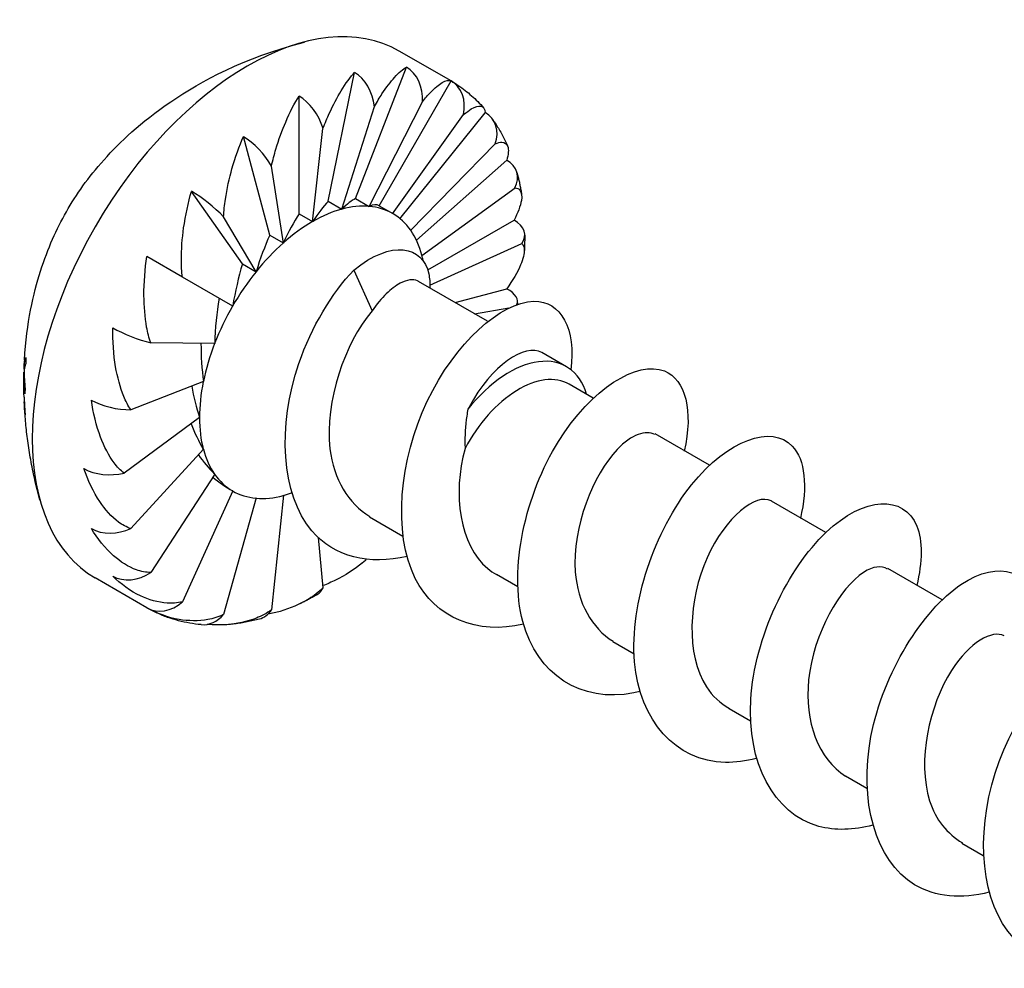
# Model space of a CAD drawing. Units: millimetres. Extents: x 1859 to 2155, y 1272 to 1630.
# Drawn here: x 2134 to 2144, y 1367 to 1378 of the extents above; entities that cross this region are included whole.
import ezdxf

# ---------------------------------------------------------------- set-up
doc = ezdxf.new("R2010")
doc.units = ezdxf.units.MM
doc.layers.add('Part', color=7, linetype='Continuous', lineweight=25)

msp = doc.modelspace()

# ---------------------------------------------------------------- linework, layer by layer
at = {"layer": 'Part'}
for p, q in [((2138.25, 1376.883), (2137.684, 1377.21)), ((2137.206, 1375.598), (2137.763, 1377.033)), ((2136.908, 1375.569), (2137.196, 1376.977)), ((2137.463, 1375.519), (2138.25, 1376.883)), ((2136.588, 1375.432), (2136.588, 1376.718)), ((2137.056, 1375.48), (2137.413, 1376.602)), ((2137.354, 1375.509), (2137.937, 1376.653)), ((2137.61, 1375.431), (2138.387, 1376.515)), ((2137.692, 1375.377), (2138.624, 1376.536)), ((2136.737, 1375.344), (2136.85, 1376.362)), ((2136.267, 1375.199), (2135.979, 1376.274)), ((2137.807, 1375.248), (2138.733, 1376.194)), ((2137.872, 1375.142), (2138.859, 1376.017)), ((2136.417, 1375.111), (2136.287, 1375.952)), ((2135.969, 1374.884), (2135.412, 1375.676)), ((2137.93, 1374.976), (2138.95, 1375.714)), ((2136.908, 1375.569), (2137.057, 1375.482)), ((2137.206, 1375.598), (2137.355, 1375.512)), ((2136.588, 1375.432), (2136.737, 1375.346)), ((2137.463, 1375.519), (2137.612, 1375.433)), ((2136.119, 1374.796), (2135.763, 1375.398)), ((2137.996, 1374.817), (2138.939, 1375.361)), ((2136.267, 1375.199), (2136.416, 1375.113)), ((2138.019, 1374.652), (2139.024, 1375.107)), ((2135.313, 1374.739), (2134.925, 1374.963)), ((2135.969, 1374.884), (2136.118, 1374.798)), ((2137.187, 1374.816), (2137.386, 1374.37)), ((2135.863, 1374.422), (2135.313, 1374.739)), ((2138.65, 1374.256), (2137.895, 1374.692)), ((2138.295, 1374.461), (2138.859, 1374.612)), ((2138.508, 1374.338), (2138.881, 1374.403)), ((2135.667, 1374.013), (2134.967, 1374.02)), ((2139.511, 1373.759), (2139.243, 1373.914)), ((2133.58, 1373.701), (2133.583, 1373.699)), ((2133.583, 1373.766), (2133.59, 1373.762)), ((2133.584, 1373.791), (2133.598, 1373.783)), ((2135.543, 1373.598), (2134.75, 1373.289)), ((2139.803, 1373.417), (2139.542, 1373.568)), ((2135.501, 1373.204), (2134.676, 1372.597)), ((2141.076, 1372.682), (2140.482, 1373.025)), ((2134.75, 1371.99), (2135.543, 1372.859)), ((2135.667, 1372.586), (2134.967, 1371.51)), ((2135.863, 1372.404), (2135.313, 1371.189)), ((2136.119, 1372.325), (2135.763, 1371.05)), ((2136.417, 1372.355), (2136.287, 1371.102)), ((2142.349, 1371.947), (2141.755, 1372.29)), ((2137.723, 1371.905), (2137.357, 1372.116)), ((2136.796, 1371.893), (2136.85, 1371.342)), ((2143.622, 1371.212), (2143.028, 1371.555)), ((2134.925, 1371.124), (2134.359, 1371.451)), ((2138.979, 1371.353), (2138.746, 1371.487)), ((2140.251, 1370.618), (2140.018, 1370.752)), ((2141.524, 1369.883), (2141.291, 1370.018)), ((2142.797, 1369.148), (2142.564, 1369.283)), ((2144.07, 1368.413), (2143.837, 1368.548))]:
    msp.add_line(p, q, dxfattribs=at)
for centre, major_axis, ratio, start_param, end_param in [((2136.022, 1374.33), (-1.662, -2.88), 0.57735, 3.141593, 6.283185), ((2137.622, 1376.669), (0.036, 0.398), 0.788675, 4.744314, 5.932306), ((2137.123, 1376.619), (0.104, -0.386), 0.707107, 1.338121, 2.526113), ((2138.05, 1376.537), (0.2, 0.346), 0.816497, 5.095193, 6.283185), ((2136.588, 1376.392), (0.2, -0.346), 0.57735, 1.168203, 2.356194), ((2138.379, 1376.232), (0.327, 0.23), 0.788675, 5.446073, 6.634065), ((2136.052, 1376.001), (0.265, -0.299), 0.408248, 1.067524, 2.255516), ((2138.585, 1375.775), (0.386, 0.104), 0.707107, 5.710673, 6.898665), ((2135.553, 1375.475), (0.312, -0.251), 0.211325, 1.014719, 2.202711), ((2136.588, 1374.003), (-0.568, -1.691), 0.238438, 3.616989, 3.878352), ((2136.588, 1374.003), (-0.719, -1.605), 0.207479, 3.38202, 3.643383), ((2136.588, 1374.003), (-0.875, -1.516), 0.196612, 3.141593, 3.402955), ((2136.588, 1374.003), (0.426, 1.768), 0.285443, 0.701338, 0.9627), ((2136.737, 1373.917), (-0.875, -1.516), 0.57735, 3.665191, 3.926554), ((2137.411, 1375.278), (0.129, -0.483), 0.707107, 4.096909, 4.102492), ((2136.737, 1373.917), (0.875, 1.516), 0.57735, 0.261799, 0.523162), ((2137.709, 1375.308), (-0.044, -0.498), 0.788675, 4.36151, 4.367092), ((2136.737, 1373.917), (0.875, 1.516), 0.57735, 0, 0.261362), ((2137.965, 1375.229), (-0.25, -0.433), 0.816497, 4.712389, 4.717971), ((2136.737, 1373.917), (0.875, 1.516), 0.57735, 6.021386, 6.282748), ((2136.737, 1373.917), (-0.875, -1.516), 0.57735, 3.926991, 4.188353), ((2137.09, 1375.142), (0.25, -0.433), 0.57735, 3.926991, 3.932573), ((2138.656, 1375.198), (0.4, 0), 0.57735, 5.880591, 7.068583), ((2138.162, 1375.046), (-0.409, -0.288), 0.788675, 5.063268, 5.068851), ((2136.737, 1373.917), (0.875, 1.516), 0.57735, 5.759587, 6.020949), ((2136.588, 1374.003), (0.296, 1.833), 0.343858, 0.917153, 1.178515), ((2136.737, 1373.917), (-0.875, -1.516), 0.57735, 4.18879, 4.450152), ((2136.77, 1374.909), (0.332, -0.374), 0.408248, 3.826312, 3.831894), ((2136.588, 1374.003), (0.178, 1.883), 0.409843, 1.123625, 1.384987), ((2138.286, 1374.773), (-0.483, -0.129), 0.707107, 5.327869, 5.333451), ((2136.737, 1373.917), (0.875, 1.516), 0.57735, 5.71516, 5.759149), ((2136.737, 1373.917), (-0.875, -1.516), 0.57735, 4.45059, 4.711952), ((2136.472, 1374.593), (0.39, -0.313), 0.211325, 3.773507, 3.779089), ((2138.585, 1374.539), (0.392, -0.08), 0.408248, 6.158663, 7.169262), ((2136.588, 1374.003), (-0.074, -1.916), 0.480855, 4.464174, 4.725536), ((2136.737, 1373.917), (-0.875, -1.516), 0.57735, 4.712389, 4.973751), ((2134.796, 1374.163), (0.373, -0.145), 0.211325, 4.080475, 5.268467), ((2136.588, 1374.003), (0.017, -1.93), 0.555569, 4.701882, 4.919353), ((2136.737, 1373.917), (-0.875, -1.516), 0.57735, 4.974275, 5.235551), ((2138.886, 1372.677), (0.625, 1.083), 0.57735, 5.788251, 7.604394), ((2136.737, 1373.917), (-0.875, -1.516), 0.57735, 5.236151, 5.49735), ((2138.992, 1372.615), (0.55, 0.953), 0.57735, 0, 1.641191), ((2136.588, 1374.003), (0.091, -1.924), 0.633592, 4.92173, 5.111012), ((2134.59, 1373.468), (0.392, -0.08), 0.408248, 4.02767, 5.215662), ((2136.737, 1373.917), (-0.875, -1.516), 0.57735, 5.498011, 5.759149), ((2136.588, 1374.003), (0.143, -1.899), 0.715187, 5.13322, 5.305131), ((2136.737, 1373.917), (-0.875, -1.516), 0.57735, 5.75985, 6.020949), ((2136.588, 1374.003), (0.157, -1.856), 0.800942, 5.350139, 5.512341), ((2134.519, 1372.809), (0.4, 0), 0.57735, 3.926991, 5.114983), ((2136.588, 1374.003), (0.06, -1.802), 0.890511, 5.618522, 5.776746), ((2136.737, 1373.917), (-0.875, -1.516), 0.57735, 6.021667, 6.282748), ((2136.737, 1373.917), (-0.875, -1.516), 0.57735, 0.000279, 0.261362), ((2136.737, 1373.917), (-0.875, -1.516), 0.57735, 0.262057, 0.523162), ((2136.737, 1373.917), (0.875, 1.516), 0.57735, 3.665414, 3.74026), ((2134.59, 1372.232), (0.386, 0.104), 0.707107, 3.757072, 4.945064), ((2134.796, 1371.775), (-0.327, -0.23), 0.788675, 0.350879, 1.538871), ((2136.588, 1371.615), (0.2, -0.346), 0.57735, 0, 0.402594), ((2135.125, 1371.47), (-0.2, -0.346), 0.816497, 0, 1.187992), ((2135.553, 1371.338), (-0.036, -0.398), 0.788675, 0, 0.837113), ((2136.052, 1371.388), (0.104, -0.386), 0.707107, 0, 0.572512)]:
    msp.add_ellipse(centre, major_axis=major_axis, ratio=ratio, start_param=start_param, end_param=end_param, dxfattribs=at)
for points, knots in [([(2133.586, 1373.832), (2133.61, 1374.246), (2133.681, 1374.552), (2133.843, 1375.059), (2133.935, 1375.262), (2134.154, 1375.645), (2134.281, 1375.826), (2134.63, 1376.217), (2134.851, 1376.429), (2135.523, 1376.883), (2135.976, 1377.134), (2136.646, 1377.308)], [3.210356, 3.210356, 3.210356, 3.210356, 3.564477, 3.564477, 3.918597, 3.918597, 4.272718, 4.272718, 4.626838, 4.626838, 4.980958, 4.980958, 4.980958, 4.980958]), ([(2137.413, 1376.602), (2137.44, 1376.653), (2137.47, 1376.702), (2137.541, 1376.811), (2137.592, 1376.878), (2137.679, 1376.975), (2137.728, 1377.017), (2137.763, 1377.033)], [-0.09191071, -0.09191071, -0.09191071, -0.09191071, -0.07382209, -0.07382209, -0.04065048, -0.04065048, 0, 0, 0, 0]), ([(2136.85, 1376.362), (2136.872, 1376.421), (2136.897, 1376.48), (2136.959, 1376.617), (2137.008, 1376.709), (2137.097, 1376.855), (2137.153, 1376.931), (2137.196, 1376.977)], [-0.09191071, -0.09191071, -0.09191071, -0.09191071, -0.07382209, -0.07382209, -0.04065048, -0.04065048, 0, 0, 0, 0]), ([(2137.937, 1376.653), (2137.968, 1376.694), (2138, 1376.73), (2138.072, 1376.806), (2138.119, 1376.844), (2138.192, 1376.889), (2138.229, 1376.895), (2138.25, 1376.883)], [-0.09191071, -0.09191071, -0.09191071, -0.09191071, -0.07382209, -0.07382209, -0.04065048, -0.04065048, 0, 0, 0, 0]), ([(2138.25, 1376.883), (2138.277, 1376.868), (2138.303, 1376.851), (2138.354, 1376.817), (2138.379, 1376.799), (2138.428, 1376.761), (2138.451, 1376.742), (2138.498, 1376.701), (2138.52, 1376.68), (2138.564, 1376.636), (2138.585, 1376.614), (2138.605, 1376.59)], [5.4977871, 5.4977871, 5.4977871, 5.4977871, 5.5365265, 5.5365265, 5.5752658, 5.5752658, 5.6140051, 5.6140051, 5.6527444, 5.6527444, 5.6914837, 5.6914837, 5.6914837, 5.6914837]), ([(2136.287, 1375.952), (2136.3, 1376.014), (2136.318, 1376.08), (2136.365, 1376.238), (2136.406, 1376.349), (2136.486, 1376.538), (2136.541, 1376.645), (2136.588, 1376.718)], [-0.09191071, -0.09191071, -0.09191071, -0.09191071, -0.07382209, -0.07382209, -0.04065048, -0.04065048, 0, 0, 0, 0]), ([(2138.387, 1376.515), (2138.419, 1376.542), (2138.449, 1376.563), (2138.514, 1376.602), (2138.552, 1376.611), (2138.603, 1376.602), (2138.621, 1376.575), (2138.624, 1376.536)], [-0.09191071, -0.09191071, -0.09191071, -0.09191071, -0.07382209, -0.07382209, -0.04065048, -0.04065048, 0, 0, 0, 0]), ([(2138.706, 1376.462), (2138.719, 1376.444), (2138.731, 1376.426), (2138.754, 1376.389), (2138.766, 1376.37), (2138.788, 1376.333), (2138.799, 1376.313), (2138.82, 1376.275), (2138.83, 1376.255), (2138.849, 1376.215), (2138.859, 1376.195), (2138.868, 1376.175)], [5.7595865, 5.7595865, 5.7595865, 5.7595865, 5.7867298, 5.7867298, 5.8138731, 5.8138731, 5.8410164, 5.8410164, 5.8681597, 5.8681597, 5.8953029, 5.8953029, 5.8953029, 5.8953029]), ([(2135.763, 1375.398), (2135.766, 1375.461), (2135.774, 1375.53), (2135.799, 1375.699), (2135.827, 1375.824), (2135.889, 1376.044), (2135.936, 1376.177), (2135.979, 1376.274)], [-0.09191071, -0.09191071, -0.09191071, -0.09191071, -0.07382209, -0.07382209, -0.04065048, -0.04065048, 0, 0, 0, 0]), ([(2138.733, 1376.194), (2138.762, 1376.208), (2138.787, 1376.213), (2138.838, 1376.213), (2138.861, 1376.194), (2138.882, 1376.135), (2138.877, 1376.078), (2138.859, 1376.017)], [-0.09191071, -0.09191071, -0.09191071, -0.09191071, -0.07382209, -0.07382209, -0.04065048, -0.04065048, 0, 0, 0, 0]), ([(2138.972, 1375.879), (2138.976, 1375.863), (2138.98, 1375.848), (2138.987, 1375.817), (2138.991, 1375.802), (2138.998, 1375.771), (2139.001, 1375.756), (2139.007, 1375.724), (2139.01, 1375.709), (2139.016, 1375.677), (2139.019, 1375.661), (2139.021, 1375.645)], [6.02138592, 6.02138592, 6.02138592, 6.02138592, 6.04000658, 6.04000658, 6.05862725, 6.05862725, 6.07724791, 6.07724791, 6.09586857, 6.09586857, 6.11448923, 6.11448923, 6.11448923, 6.11448923]), ([(2135.313, 1374.739), (2135.305, 1374.798), (2135.301, 1374.866), (2135.301, 1375.036), (2135.311, 1375.168), (2135.345, 1375.408), (2135.377, 1375.559), (2135.412, 1375.676)], [-0.09191071, -0.09191071, -0.09191071, -0.09191071, -0.07382209, -0.07382209, -0.04065048, -0.04065048, 0, 0, 0, 0]), ([(2138.95, 1375.714), (2138.974, 1375.713), (2138.992, 1375.703), (2139.023, 1375.666), (2139.027, 1375.621), (2139.01, 1375.519), (2138.979, 1375.438), (2138.939, 1375.361)], [-0.09191071, -0.09191071, -0.09191071, -0.09191071, -0.07382209, -0.07382209, -0.04065048, -0.04065048, 0, 0, 0, 0]), ([(2137.187, 1374.816), (2137.601, 1375.154), (2137.943, 1375.079), (2138.006, 1374.775), (2138.016, 1374.728), (2138.02, 1374.676), (2138.018, 1374.621)], [0, 0, 0, 0, 1.180821, 1.180821, 1.180821, 1.363726, 1.363726, 1.363726, 1.363726]), ([(2139.024, 1375.107), (2139.041, 1375.092), (2139.049, 1375.068), (2139.054, 1374.998), (2139.037, 1374.932), (2138.98, 1374.797), (2138.922, 1374.698), (2138.859, 1374.612)], [-0.09191071, -0.09191071, -0.09191071, -0.09191071, -0.07382209, -0.07382209, -0.04065048, -0.04065048, 0, 0, 0, 0]), ([(2139.056, 1375.198), (2139.056, 1375.186), (2139.056, 1375.174), (2139.056, 1375.15), (2139.055, 1375.138), (2139.055, 1375.114), (2139.054, 1375.102), (2139.054, 1375.078), (2139.053, 1375.066), (2139.052, 1375.042), (2139.052, 1375.03), (2139.051, 1375.018)], [0, 0, 0, 0, 0.01304551, 0.01304551, 0.02609101, 0.02609101, 0.03913652, 0.03913652, 0.05218203, 0.05218203, 0.06522754, 0.06522754, 0.06522754, 0.06522754]), ([(2134.967, 1374.02), (2134.948, 1374.071), (2134.932, 1374.135), (2134.903, 1374.295), (2134.893, 1374.427), (2134.891, 1374.673), (2134.904, 1374.834), (2134.925, 1374.963)], [-0.09191071, -0.09191071, -0.09191071, -0.09191071, -0.07382209, -0.07382209, -0.04065048, -0.04065048, 0, 0, 0, 0]), ([(2137.771, 1371.685), (2137.359, 1371.588), (2136.971, 1371.678), (2136.729, 1371.964), (2136.391, 1372.363), (2136.352, 1373.116), (2136.587, 1373.796), (2136.724, 1374.195), (2136.946, 1374.562), (2137.187, 1374.816)], [66.136222, 66.136222, 66.136222, 66.136222, 67.00922, 67.00922, 67.00922, 68.226643, 68.226643, 68.226643, 68.940505, 68.940505, 68.940505, 68.940505]), ([(2137.895, 1374.692), (2137.891, 1374.694), (2137.887, 1374.696), (2137.834, 1374.72), (2137.768, 1374.712), (2137.645, 1374.645), (2137.594, 1374.607), (2137.49, 1374.506), (2137.437, 1374.443), (2137.386, 1374.37)], [0.1033967, 0.1033967, 0.1033967, 0.1033967, 0.1075902, 0.1075902, 0.1613853, 0.1613853, 0.1954951, 0.1954951, 0.2296049, 0.2296049, 0.2296049, 0.2296049]), ([(2139.043, 1370.946), (2138.539, 1370.826), (2138.078, 1371.009), (2137.859, 1371.446), (2137.61, 1371.944), (2137.686, 1372.741), (2137.99, 1373.382), (2138.294, 1374.022), (2138.801, 1374.467), (2139.154, 1374.475), (2139.454, 1374.481), (2139.621, 1374.171), (2139.559, 1373.724)], [59.853037, 59.853037, 59.853037, 59.853037, 60.922103, 60.922103, 60.922103, 62.139527, 62.139527, 62.139527, 63.35695, 63.35695, 63.35695, 64.395934, 64.395934, 64.395934, 64.395934]), ([(2137.386, 1374.37), (2137.091, 1374.019), (2136.865, 1373.381), (2136.926, 1372.863), (2136.966, 1372.528), (2137.128, 1372.263), (2137.361, 1372.123)], [-68.940505, -68.940505, -68.940505, -68.940505, -67.616244, -67.616244, -67.616244, -66.758844, -66.758844, -66.758844, -66.758844]), ([(2134.75, 1373.289), (2134.72, 1373.33), (2134.692, 1373.385), (2134.633, 1373.527), (2134.601, 1373.65), (2134.56, 1373.888), (2134.549, 1374.05), (2134.551, 1374.185)], [-0.09191071, -0.09191071, -0.09191071, -0.09191071, -0.07382209, -0.07382209, -0.04065048, -0.04065048, 0, 0, 0, 0]), ([(2139.243, 1373.914), (2139.06, 1374.017), (2138.693, 1373.778), (2138.447, 1373.318), (2138.443, 1373.31), (2138.439, 1373.302), (2138.434, 1373.294)], [-63.617251, -63.617251, -63.617251, -63.617251, -62.3192, -62.3192, -62.3192, -62.296042, -62.296042, -62.296042, -62.296042]), ([(2133.584, 1373.791), (2133.584, 1373.794), (2133.584, 1373.796), (2133.587, 1373.82), (2133.592, 1373.84), (2133.599, 1373.859)], [1.39639049, 1.39639049, 1.39639049, 1.39639049, 1.3995821, 1.3995821, 1.42369935, 1.42369935, 1.42369935, 1.42369935]), ([(2140.315, 1370.21), (2140.293, 1370.204), (2140.27, 1370.199), (2140.248, 1370.194), (2139.674, 1370.08), (2139.188, 1370.393), (2139.035, 1370.973), (2138.881, 1371.553), (2139.064, 1372.364), (2139.424, 1372.942), (2139.783, 1373.521), (2140.288, 1373.831), (2140.583, 1373.713), (2140.815, 1373.621), (2140.901, 1373.272), (2140.8, 1372.837)], [53.569852, 53.569852, 53.569852, 53.569852, 53.617564, 53.617564, 53.617564, 54.834987, 54.834987, 54.834987, 56.05241, 56.05241, 56.05241, 57.269834, 57.269834, 57.269834, 58.225147, 58.225147, 58.225147, 58.225147]), ([(2133.581, 1373.426), (2133.581, 1373.445), (2133.58, 1373.463), (2133.579, 1373.5), (2133.579, 1373.518), (2133.579, 1373.554), (2133.579, 1373.571), (2133.579, 1373.606), (2133.579, 1373.624), (2133.579, 1373.658), (2133.58, 1373.675), (2133.58, 1373.692)], [3.10388549, 3.10388549, 3.10388549, 3.10388549, 3.11744524, 3.11744524, 3.13100499, 3.13100499, 3.14456475, 3.14456475, 3.1581245, 3.1581245, 3.17168425, 3.17168425, 3.17168425, 3.17168425]), ([(2134.676, 1372.597), (2134.636, 1372.625), (2134.597, 1372.667), (2134.51, 1372.784), (2134.455, 1372.891), (2134.372, 1373.108), (2134.335, 1373.262), (2134.317, 1373.395)], [-0.09191071, -0.09191071, -0.09191071, -0.09191071, -0.07382209, -0.07382209, -0.04065048, -0.04065048, 0, 0, 0, 0]), ([(2133.755, 1372.301), (2133.734, 1372.379), (2133.715, 1372.454), (2133.681, 1372.602), (2133.667, 1372.674), (2133.641, 1372.814), (2133.631, 1372.882), (2133.613, 1373.015), (2133.605, 1373.079), (2133.594, 1373.204), (2133.589, 1373.264), (2133.586, 1373.323)], [2.8730231, 2.8730231, 2.8730231, 2.8730231, 2.9142855, 2.9142855, 2.9555479, 2.9555479, 2.9968103, 2.9968103, 3.0380727, 3.0380727, 3.0793351, 3.0793351, 3.0793351, 3.0793351]), ([(2138.434, 1373.294), (2138.43, 1373.269), (2138.426, 1373.245), (2138.406, 1373.114), (2138.399, 1373.006), (2138.403, 1372.888), (2138.404, 1372.877), (2138.404, 1372.865)], [0.17623693, 0.17623693, 0.17623693, 0.17623693, 0.18377041, 0.18377041, 0.2163558, 0.2163558, 0.21983898, 0.21983898, 0.21983898, 0.21983898]), ([(2140.478, 1373.017), (2140.381, 1373.07), (2140.226, 1373.021), (2140.067, 1372.854), (2139.805, 1372.58), (2139.574, 1372.008), (2139.609, 1371.517), (2139.633, 1371.178), (2139.789, 1370.9), (2140.023, 1370.758)], [-57.334066, -57.334066, -57.334066, -57.334066, -56.506997, -56.506997, -56.506997, -55.139731, -55.139731, -55.139731, -54.192473, -54.192473, -54.192473, -54.192473]), ([(2141.588, 1369.478), (2141.472, 1369.447), (2141.359, 1369.432), (2141.25, 1369.434), (2140.707, 1369.445), (2140.312, 1369.892), (2140.257, 1370.534), (2140.201, 1371.176), (2140.483, 1371.972), (2140.88, 1372.468), (2141.278, 1372.963), (2141.759, 1373.129), (2141.982, 1372.892), (2142.121, 1372.745), (2142.152, 1372.448), (2142.07, 1372.101)], [47.286666, 47.286666, 47.286666, 47.286666, 47.530448, 47.530448, 47.530448, 48.747871, 48.747871, 48.747871, 49.965294, 49.965294, 49.965294, 51.182717, 51.182717, 51.182717, 51.941962, 51.941962, 51.941962, 51.941962]), ([(2138.404, 1372.865), (2138.264, 1372.369), (2138.343, 1371.808), (2138.651, 1371.553), (2138.681, 1371.529), (2138.712, 1371.507), (2138.746, 1371.488)], [-61.97606, -61.97606, -61.97606, -61.97606, -60.608794, -60.608794, -60.608794, -60.475659, -60.475659, -60.475659, -60.475659]), ([(2134.75, 1371.99), (2134.703, 1372.004), (2134.654, 1372.032), (2134.541, 1372.116), (2134.465, 1372.202), (2134.342, 1372.385), (2134.277, 1372.522), (2134.236, 1372.646)], [-0.09191071, -0.09191071, -0.09191071, -0.09191071, -0.07382209, -0.07382209, -0.04065048, -0.04065048, 0, 0, 0, 0]), ([(2141.755, 1372.29), (2141.753, 1372.291), (2141.752, 1372.292), (2141.75, 1372.293), (2141.589, 1372.379), (2141.25, 1372.121), (2141.049, 1371.669), (2140.847, 1371.216), (2140.815, 1370.612), (2141.042, 1370.259), (2141.108, 1370.157), (2141.194, 1370.078), (2141.294, 1370.024)], [-51.050881, -51.050881, -51.050881, -51.050881, -51.037934, -51.037934, -51.037934, -49.670668, -49.670668, -49.670668, -48.303402, -48.303402, -48.303402, -47.909288, -47.909288, -47.909288, -47.909288]), ([(2142.861, 1368.747), (2142.652, 1368.693), (2142.45, 1368.686), (2142.271, 1368.735), (2141.775, 1368.872), (2141.485, 1369.439), (2141.527, 1370.12), (2141.568, 1370.801), (2141.933, 1371.553), (2142.351, 1371.949), (2142.768, 1372.345), (2143.203, 1372.361), (2143.343, 1372.016), (2143.407, 1371.857), (2143.405, 1371.626), (2143.342, 1371.367)], [41.003481, 41.003481, 41.003481, 41.003481, 41.443331, 41.443331, 41.443331, 42.660755, 42.660755, 42.660755, 43.878178, 43.878178, 43.878178, 45.095601, 45.095601, 45.095601, 45.658777, 45.658777, 45.658777, 45.658777]), ([(2134.967, 1371.51), (2134.915, 1371.509), (2134.859, 1371.522), (2134.726, 1371.569), (2134.631, 1371.63), (2134.471, 1371.77), (2134.38, 1371.882), (2134.317, 1371.99)], [-0.09191071, -0.09191071, -0.09191071, -0.09191071, -0.07382209, -0.07382209, -0.04065048, -0.04065048, 0, 0, 0, 0]), ([(2144.135, 1368.014), (2143.834, 1367.939), (2143.545, 1367.96), (2143.319, 1368.097), (2142.886, 1368.357), (2142.708, 1369.023), (2142.842, 1369.718), (2142.976, 1370.414), (2143.408, 1371.096), (2143.826, 1371.379), (2144.244, 1371.661), (2144.613, 1371.53), (2144.661, 1371.092), (2144.675, 1370.96), (2144.66, 1370.803), (2144.617, 1370.634)], [34.720296, 34.720296, 34.720296, 34.720296, 35.356215, 35.356215, 35.356215, 36.573638, 36.573638, 36.573638, 37.791062, 37.791062, 37.791062, 39.008485, 39.008485, 39.008485, 39.375591, 39.375591, 39.375591, 39.375591]), ([(2137.317, 1371.647), (2137.306, 1371.636), (2137.294, 1371.626), (2137.199, 1371.545), (2137.086, 1371.474), (2136.944, 1371.405), (2136.896, 1371.384), (2136.847, 1371.366)], [-0.07841289, -0.07841289, -0.07841289, -0.07841289, -0.07382209, -0.07382209, -0.04065048, -0.04065048, -0.02604262, -0.02604262, -0.02604262, -0.02604262]), ([(2137.32, 1371.647), (2137.318, 1371.646), (2137.317, 1371.645), (2137.308, 1371.637), (2137.3, 1371.63), (2137.283, 1371.616), (2137.275, 1371.61), (2137.267, 1371.603)], [1.34000036, 1.34000036, 1.34000036, 1.34000036, 1.34163429, 1.34163429, 1.35251341, 1.35251341, 1.36339253, 1.36339253, 1.36339253, 1.36339253]), ([(2143.023, 1371.548), (2142.958, 1371.587), (2142.867, 1371.579), (2142.762, 1371.511), (2142.508, 1371.347), (2142.213, 1370.846), (2142.16, 1370.336), (2142.113, 1369.885), (2142.267, 1369.464), (2142.565, 1369.284)], [-44.767695, -44.767695, -44.767695, -44.767695, -44.201605, -44.201605, -44.201605, -42.834339, -42.834339, -42.834339, -41.626103, -41.626103, -41.626103, -41.626103]), ([(2135.313, 1371.189), (2135.258, 1371.175), (2135.197, 1371.172), (2135.05, 1371.181), (2134.941, 1371.213), (2134.75, 1371.302), (2134.635, 1371.385), (2134.551, 1371.47)], [-0.09191071, -0.09191071, -0.09191071, -0.09191071, -0.07382209, -0.07382209, -0.04065048, -0.04065048, 0, 0, 0, 0]), ([(2136.85, 1371.342), (2136.806, 1371.297), (2136.749, 1371.255), (2136.605, 1371.165), (2136.484, 1371.115), (2136.339, 1371.073), (2136.294, 1371.063), (2136.248, 1371.055)], [-0.09191071, -0.09191071, -0.09191071, -0.09191071, -0.07382209, -0.07382209, -0.04065048, -0.04065048, -0.02699393, -0.02699393, -0.02699393, -0.02699393]), ([(2136.788, 1371.269), (2136.775, 1371.261), (2136.762, 1371.254), (2136.736, 1371.24), (2136.724, 1371.233), (2136.698, 1371.219), (2136.685, 1371.212), (2136.659, 1371.199), (2136.646, 1371.192), (2136.621, 1371.179), (2136.608, 1371.173), (2136.595, 1371.166)], [1.57079633, 1.57079633, 1.57079633, 1.57079633, 1.58697186, 1.58697186, 1.6031474, 1.6031474, 1.61932293, 1.61932293, 1.63549847, 1.63549847, 1.65167401, 1.65167401, 1.65167401, 1.65167401]), ([(2135.763, 1371.05), (2135.709, 1371.023), (2135.646, 1371.005), (2135.492, 1370.977), (2135.374, 1370.979), (2135.16, 1371.016), (2135.027, 1371.065), (2134.925, 1371.124)], [-0.09191071, -0.09191071, -0.09191071, -0.09191071, -0.07382209, -0.07382209, -0.04065048, -0.04065048, 0, 0, 0, 0]), ([(2135.518, 1370.94), (2135.476, 1370.943), (2135.434, 1370.949), (2135.352, 1370.963), (2135.311, 1370.972), (2135.23, 1370.993), (2135.19, 1371.005), (2135.112, 1371.033), (2135.074, 1371.049), (2134.998, 1371.084), (2134.961, 1371.103), (2134.925, 1371.124)], [2.0943951, 2.0943951, 2.0943951, 2.0943951, 2.146755, 2.146755, 2.1991149, 2.1991149, 2.2514747, 2.2514747, 2.3038346, 2.3038346, 2.3561945, 2.3561945, 2.3561945, 2.3561945]), ([(2136.287, 1371.102), (2136.237, 1371.065), (2136.176, 1371.033), (2136.023, 1370.972), (2135.9, 1370.946), (2135.73, 1370.934), (2135.656, 1370.936), (2135.583, 1370.943)], [-0.09191071, -0.09191071, -0.09191071, -0.09191071, -0.07382209, -0.07382209, -0.04065048, -0.04065048, -0.01845008, -0.01845008, -0.01845008, -0.01845008]), ([(2136.156, 1371.001), (2136.133, 1370.995), (2136.111, 1370.989), (2136.065, 1370.979), (2136.043, 1370.974), (2135.997, 1370.965), (2135.975, 1370.961), (2135.929, 1370.954), (2135.907, 1370.95), (2135.861, 1370.945), (2135.839, 1370.942), (2135.816, 1370.94)], [1.8325957, 1.8325957, 1.8325957, 1.8325957, 1.860356, 1.860356, 1.8881162, 1.8881162, 1.9158764, 1.9158764, 1.9436367, 1.9436367, 1.9713969, 1.9713969, 1.9713969, 1.9713969]), ([(2145.408, 1367.277), (2145.015, 1367.183), (2144.644, 1367.259), (2144.401, 1367.516), (2144.045, 1367.892), (2143.982, 1368.633), (2144.2, 1369.318), (2144.419, 1370.004), (2144.898, 1370.59), (2145.297, 1370.751), (2145.696, 1370.912), (2145.983, 1370.639), (2145.933, 1370.127), (2145.927, 1370.055), (2145.913, 1369.979), (2145.893, 1369.9)], [28.437111, 28.437111, 28.437111, 28.437111, 29.269099, 29.269099, 29.269099, 30.486522, 30.486522, 30.486522, 31.703945, 31.703945, 31.703945, 32.921369, 32.921369, 32.921369, 33.092406, 33.092406, 33.092406, 33.092406]), ([(2144.299, 1370.817), (2144.168, 1370.885), (2143.921, 1370.75), (2143.722, 1370.438), (2143.48, 1370.058), (2143.345, 1369.448), (2143.483, 1369.015), (2143.549, 1368.808), (2143.677, 1368.651), (2143.842, 1368.556)], [-38.48451, -38.48451, -38.48451, -38.48451, -37.365276, -37.365276, -37.365276, -35.998011, -35.998011, -35.998011, -35.342917, -35.342917, -35.342917, -35.342917])]:
    msp.add_open_spline(points, degree=3, knots=knots, dxfattribs=at)
for points in [[(2137.056, 1375.48), (2137.057, 1375.481), (2137.057, 1375.482), (2137.057, 1375.483)], [(2137.354, 1375.509), (2137.355, 1375.51), (2137.355, 1375.511), (2137.356, 1375.512)], [(2137.61, 1375.431), (2137.611, 1375.431), (2137.611, 1375.432), (2137.612, 1375.433)], [(2136.737, 1375.344), (2136.737, 1375.345), (2136.737, 1375.346), (2136.737, 1375.347)], [(2137.807, 1375.248), (2137.807, 1375.249), (2137.808, 1375.25), (2137.809, 1375.25)], [(2136.417, 1375.111), (2136.417, 1375.112), (2136.417, 1375.112), (2136.417, 1375.113)], [(2137.93, 1374.976), (2137.931, 1374.976), (2137.931, 1374.976), (2137.932, 1374.977)], [(2136.119, 1374.796), (2136.119, 1374.797), (2136.119, 1374.798), (2136.118, 1374.798)], [(2138.977, 1374.459), (2138.976, 1374.453), (2138.975, 1374.447), (2138.974, 1374.44)], [(2135.863, 1374.422), (2135.863, 1374.422), (2135.862, 1374.423), (2135.862, 1374.423)], [(2135.667, 1374.013), (2135.666, 1374.013), (2135.666, 1374.014), (2135.665, 1374.014)], [(2133.586, 1373.832), (2133.585, 1373.818), (2133.584, 1373.804), (2133.584, 1373.791)], [(2133.599, 1373.859), (2133.599, 1373.836), (2133.6, 1373.813), (2133.601, 1373.791)], [(2133.59, 1373.461), (2133.582, 1373.539), (2133.579, 1373.619), (2133.58, 1373.701)], [(2133.58, 1373.701), (2133.58, 1373.698), (2133.58, 1373.695), (2133.58, 1373.692)], [(2133.583, 1373.724), (2133.582, 1373.654), (2133.586, 1373.585), (2133.593, 1373.517)], [(2133.583, 1373.766), (2133.583, 1373.774), (2133.584, 1373.783), (2133.584, 1373.791)], [(2133.601, 1373.791), (2133.592, 1373.77), (2133.586, 1373.748), (2133.583, 1373.724)], [(2133.584, 1373.734), (2133.583, 1373.745), (2133.583, 1373.756), (2133.583, 1373.766)], [(2135.543, 1373.598), (2135.543, 1373.598), (2135.542, 1373.598), (2135.542, 1373.598)], [(2133.593, 1373.517), (2133.592, 1373.498), (2133.591, 1373.479), (2133.59, 1373.461)], [(2133.581, 1373.426), (2133.583, 1373.381), (2133.586, 1373.337), (2133.59, 1373.293)], [(2133.593, 1373.234), (2133.588, 1373.28), (2133.585, 1373.327), (2133.584, 1373.375)], [(2133.59, 1373.293), (2133.591, 1373.274), (2133.592, 1373.254), (2133.593, 1373.234)], [(2135.501, 1373.204), (2135.501, 1373.204), (2135.5, 1373.204), (2135.499, 1373.204)], [(2135.543, 1372.859), (2135.543, 1372.859), (2135.542, 1372.858), (2135.541, 1372.858)], [(2135.667, 1372.586), (2135.666, 1372.586), (2135.665, 1372.585), (2135.665, 1372.585)], [(2135.863, 1372.404), (2135.862, 1372.404), (2135.862, 1372.403), (2135.861, 1372.402)], [(2136.119, 1372.325), (2136.118, 1372.324), (2136.118, 1372.324), (2136.118, 1372.323)], [(2136.417, 1372.355), (2136.417, 1372.354), (2136.416, 1372.353), (2136.416, 1372.352)]]:
    msp.add_open_spline(points, degree=3, dxfattribs=at)

doc.saveas('drawing.dxf')
